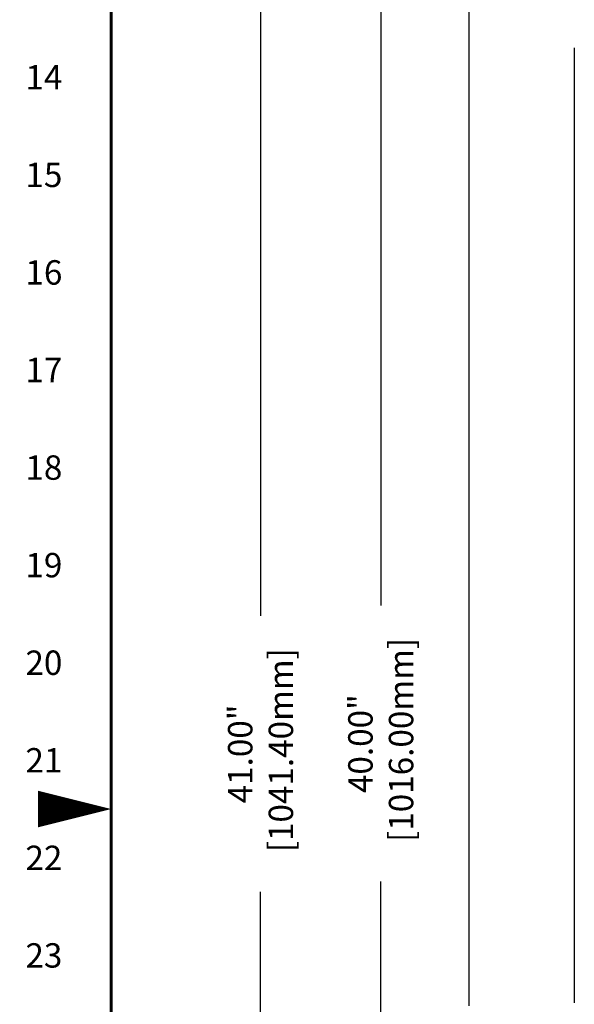
# Model space of a CAD drawing. Extents: x 0 to 136, y 0 to 88.
# Drawn here: x 0 to 11, y 40 to 60 of the extents above; entities that cross this region are included whole.
import ezdxf
from ezdxf.enums import TextEntityAlignment as Align

# ---------------------------------------------------------------- set-up
doc = ezdxf.new("R2010")
doc.units = 0
doc.header["$MEASUREMENT"] = 0
doc.layers.get('0').update_dxf_attribs({"linetype": 'CONTINUOUS'})
doc.layers.get('DEFPOINTS').update_dxf_attribs({"linetype": 'CONTINUOUS'})
for name, color, linetype in [('BASE', 140, 'CONTINUOUS'), ('DIM', 1, 'CONTINUOUS'), ('PF400_FRAME_D', 134, 'CONTINUOUS'), ('PF70Frame_E', 136, 'CONTINUOUS'), ('RA_BORDER', 3, 'CONTINUOUS')]:
    doc.layers.add(name, color=color, linetype=linetype)
doc.styles.add('CIM_WD', font='txt')
doc.styles.add('ROMANS', font='romans')
doc.dimstyles.new('RA-X1', dxfattribs={"dimtxt": 0.38, "dimasz": 0.18, "dimexe": 0.18, "dimexo": 0.0625, "dimgap": 0.09, "dimtad": 0, "dimtih": 1, "dimtoh": 1, "dimzin": 0, "dimdsep": 46, "dimtxsty": 'ROMANS', "dimcen": 0.09, "dimclrt": 256, "dimadec": 0, "dimazin": 0, "dimtfac": 1, "dimtofl": 0, "dimtmove": 0, "dimatfit": 3, "dimfxl": 0, "dimtolj": 1, "dimtzin": 0, "dimarcsym": 0})

# ---------------------------------------------------------------- blocks, each defined once
blk = doc.blocks.new('BDR00000')
at = {"layer": 'RA_BORDER', "linetype": 'Continuous', "const_width": 0.015}
blk.add_lwpolyline([(0.5, 0), (33, 0), (33, 21), (0, 21), (0, 0), (0.5, 0)], dxfattribs=at)
at = {"layer": 'RA_BORDER'}
blk.add_lwpolyline([(0, 10.5, 0, 0.1875, 0), (-0.375, 10.5, 0.1875, 0.1875, 0)], format="xyseb", dxfattribs=at)
at = {"flags": 1}
for tag, p in [('TEXT1', (24.2332, 22.1732)), ('TEXT2', (24.2332, 21.8732)), ('TEXT3', (24.2332, 21.5732)), ('TEXT4', (24.2332, 21.2732))]:
    blk.add_attdef(tag, text='', height=0.1875, dxfattribs=at).set_placement(p, align=Align.MIDDLE_LEFT)
for tag, p in [('TEXT5', (4.125, -0.25)), ('TEXT6', (12.375, -0.25)), ('TEXT7', (20.625, -0.25)), ('TEXT8', (28.875, -0.25))]:
    blk.add_attdef(tag, text='', height=0.1875).set_placement(p, align=Align.MIDDLE_CENTER)
blk = doc.blocks.new('*D14')
at = {"layer": 'DEFPOINTS', "color": 0}
for p in [(10.336, 65.342), (7.527, 25.342), (10.336, 25.342)]:
    blk.add_point(p, dxfattribs=at)
at = {"layer": 'DIM', "color": 0, "lineweight": -2}
for p, q in [((10.274, 65.342), (7.347, 65.342)), ((7.527, 64.782), (7.527, 48.17)), ((7.527, 25.902), (7.527, 42.514)), ((10.274, 25.342), (7.347, 25.342))]:
    blk.add_line(p, q, dxfattribs=at)
at = {"layer": 'DIM', "color": 0}
for points in [[(7.433, 64.782), (7.62, 64.782), (7.527, 65.342)], [(7.433, 25.902), (7.62, 25.902), (7.527, 25.342)]]:
    blk.add_solid(points, dxfattribs=at)
at = {"layer": 'DIM', "insert": (7.527, 45.342), "char_height": 0.5, "attachment_point": 5, "rotation": 90, "style": 'ROMANS'}
blk.add_mtext('\\A1;40.00"\\P [1016.00mm]', dxfattribs=at)
blk = doc.blocks.new('*D15')
at = {"layer": 'DEFPOINTS', "color": 0}
for p in [(7.777, 65.842), (5.063, 24.842), (9.336, 24.842)]:
    blk.add_point(p, dxfattribs=at)
at = {"layer": 'DIM', "color": 0, "lineweight": -2}
for p, q in [((7.714, 65.842), (4.883, 65.842)), ((5.063, 65.282), (5.063, 47.959)), ((5.063, 25.402), (5.063, 42.303)), ((9.274, 24.842), (4.883, 24.842))]:
    blk.add_line(p, q, dxfattribs=at)
at = {"layer": 'DIM', "color": 0}
for points in [[(4.97, 65.282), (5.157, 65.282), (5.063, 65.842)], [(4.97, 25.402), (5.157, 25.402), (5.063, 24.842)]]:
    blk.add_solid(points, dxfattribs=at)
at = {"layer": 'DIM', "insert": (5.063, 45.131), "char_height": 0.5, "attachment_point": 5, "rotation": 90, "style": 'ROMANS'}
blk.add_mtext('\\A1;41.00"\\P [1041.40mm]', dxfattribs=at)
blk = doc.blocks.new('A$C2B117ABB')
at = {"layer": 'PF70Frame_E', "color": 7, "linetype": 'Continuous'}
blk.add_line((-5.434, 19.635), (-5.434, 0.062), dxfattribs=at)

msp = doc.modelspace()

# ---------------------------------------------------------------- linework, layer by layer
at = {"layer": 'BASE'}
msp.add_line((9.336, 64.092), (9.336, 39.967), dxfattribs=at)

# ---------------------------------------------------------------- block references
at = {"xscale": 3.9999999999, "yscale": 3.9999999999, "zscale": 3.9999999999}
msp.add_blockref('BDR00000', (2, 2), dxfattribs=at)
at = {"layer": 'PF400_FRAME_D'}
msp.add_blockref('A$C2B117ABB', (16.93, 39.967), dxfattribs=at)

# ---------------------------------------------------------------- texts
at = {"style": 'CIM_WD'}
for s, p in [('14', (1, 59)), ('15', (1, 57)), ('16', (1, 55)), ('17', (1, 53)), ('18', (1, 51)), ('19', (1, 49)), ('20', (1, 47)), ('21', (1, 45)), ('22', (1, 43)), ('23', (1, 41))]:
    msp.add_text(s, height=0.5, dxfattribs=at).set_placement(p, align=Align.MIDDLE_RIGHT)

# ---------------------------------------------------------------- dimensions: what is measured, and where the dimension line sits
at = {"layer": 'DIM'}
for base, p1, p2, picture, middle in [((5.063, 24.842), (7.777, 65.842), (9.336, 24.842), '*D15', (5.063, 45.131)), ((7.527, 25.342), (10.336, 65.342), (10.336, 25.342), '*D14', (7.527, 45.342))]:
    dim = msp.add_linear_dim(base=base, p1=p1, p2=p2, angle=90, dimstyle='RA-X1', override={"dimtxt": 0.5, "dimasz": 0.56, "dimtih": 0, "dimpost": '"\\X'}, dxfattribs=at)
    dim.commit()
    dim.dimension.update_dxf_attribs({"geometry": picture, "text_midpoint": middle, "dimtype": 160})

doc.saveas('drawing.dxf')
